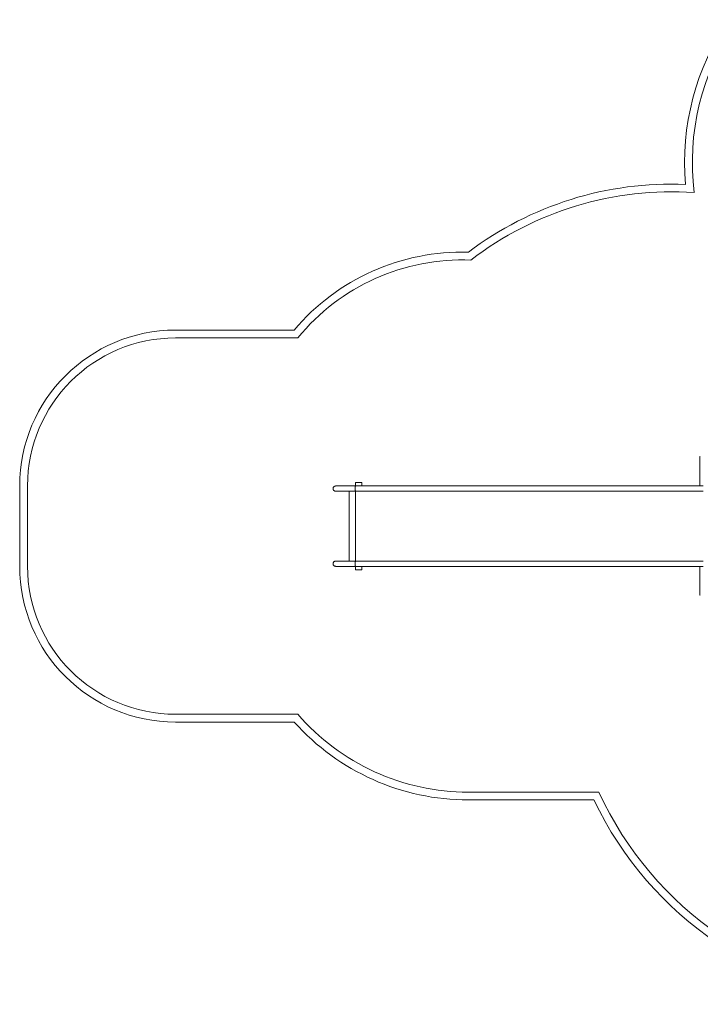
# Model space of a CAD drawing. Units: millimetres. Extents: x -1562 to 10508, y 2888 to 11434.
# Drawn here: x -1562 to 2804, y 3108 to 9428 of the extents above; entities that cross this region are included whole.
import ezdxf

# ---------------------------------------------------------------- set-up
doc = ezdxf.new("R2010")
doc.units = ezdxf.units.MM
doc.header["$MEASUREMENT"] = 0

msp = doc.modelspace()

# ---------------------------------------------------------------- linework, layer by layer
at = {"color": 0, "linetype": 'Continuous', "lineweight": 0}
for p, q in [((198.8, 7435.7), (-562.5, 7435.7)), ((-562.5, 7385.7), (222.3, 7385.7)), ((2801.4, 6620.5), (2801.4, 6435.2)), ((632.9, 6457.2), (592.9, 6457.2)), ((592.9, 6457.2), (592.9, 6435.2)), ((632.9, 6435.2), (632.9, 6457.2)), ((-1562.5, 6435.7), (-1562.5, 5920)), ((-1512.5, 5920), (-1512.5, 6435.7)), ((551.9, 5953.2), (551.9, 6401.5)), ((921.8, 6435.2), (592.9, 6435.2)), ((921.8, 6401.5), (592.9, 6401.5)), ((592.9, 5953.2), (592.9, 6401.5)), ((2821.8, 6435.2), (1216.3, 6435.2)), ((2821.8, 6401.5), (1216.3, 6401.5)), ((921.8, 5953.2), (592.9, 5953.2)), ((2821.8, 5953.2), (1216.3, 5953.2)), ((921.8, 5919.5), (592.9, 5919.5)), ((592.9, 5897.6), (592.9, 5919.5)), ((632.9, 5897.6), (592.9, 5897.6)), ((632.9, 5919.5), (632.9, 5897.6)), ((2821.8, 5919.5), (1216.3, 5919.5)), ((2801.4, 5919.5), (2801.4, 5736.5)), ((221.4, 4970), (-562.5, 4970)), ((-562.5, 4920), (198.8, 4920)), ((2154, 4470), (1316.8, 4470)), ((1316.8, 4420), (2122.2, 4420))]:
    msp.add_line(p, q, dxfattribs=at)
for centre, radius, start, end in [((4325.9, 8510.2), 1622.7, 145.54028, 184.91223), ((4325.9, 8510.2), 1572.7, 145.55664, 187.01703), ((2619.1, 6215.5), 2157.6, 87.60598, 127.12743), ((2619.1, 6215.5), 2107.6, 86.02924, 127.60851), ((1275.7, 6527.6), 1408.8, 88.32924, 139.86044), ((1275.7, 6527.6), 1358.8, 87.58775, 140.83356), ((-562.5, 6435.7), 1000, 90, 180), ((-562.5, 6435.7), 950, 90, 180), ((2804.4, 6620.5), 3, 90, 180), ((-562.5, 5920), 1000, 180, 270), ((-562.5, 5920), 950, 180, 270), ((2804.4, 5736.5), 3, 180, 270), ((1316.8, 5920), 1450, 220.93272, 270), ((1316.8, 5920), 1500, 221.81031, 270), ((4209.9, 5417.2), 2263.7, 204.73593, 266.34999), ((4209.9, 5417.2), 2313.7, 205.53135, 266.33437)]:
    msp.add_arc(centre, radius, start, end, dxfattribs=at)
for points, knots in [([(465, 6401.5), (464.2, 6401.5), (463.3, 6401.6), (461.3, 6401.9), (460.1, 6402.2), (457.8, 6403.1), (456.7, 6403.7), (454.7, 6405), (453.7, 6405.8), (452, 6407.6), (451.3, 6408.6), (450, 6410.7), (449.5, 6411.8), (448.7, 6414.1), (448.4, 6415.3), (448.2, 6417.7), (448.1, 6419), (448.4, 6421.4), (448.7, 6422.6), (449.5, 6425), (450, 6426.1), (451.2, 6428.2), (452, 6429.2), (453.7, 6430.9), (454.6, 6431.7), (456.1, 6432.7), (456.5, 6432.9), (458, 6433.8), (459.2, 6434.2), (461.5, 6434.9), (462.8, 6435.1), (464.3, 6435.2), (464.7, 6435.2), (465, 6435.2)], [0, 0, 0, 0, 2.499386, 2.499386, 6.167729, 6.167729, 9.836956, 9.836956, 13.508653, 13.508653, 17.183369, 17.183369, 20.860491, 20.860491, 24.538515, 24.538515, 28.215612, 28.215612, 31.890294, 31.890294, 35.56196, 35.56196, 39.231066, 39.231066, 42.911791, 42.911791, 44.419942, 44.419942, 48.103118, 48.103118, 51.77157, 51.77157, 52.805939, 52.805939, 52.805939, 52.805939]), ([(465, 6435.2), (465, 6435.2), (465, 6435.2), (465, 6435.2), (465, 6435.2), (465, 6435.2), (465, 6435.2), (465, 6435.2), (465, 6435.2), (465, 6435.2), (465.2, 6435.2), (465.7, 6435.2), (466.1, 6435.2), (467.2, 6435.2), (467.8, 6435.2), (469.4, 6435.2), (470.4, 6435.2), (472.5, 6435.2), (473.7, 6435.2), (476.3, 6435.2), (477.8, 6435.2), (480.9, 6435.2), (482.6, 6435.2), (486.2, 6435.2), (488.1, 6435.2), (492.2, 6435.2), (494.4, 6435.2), (498.9, 6435.2), (501.3, 6435.2), (506.3, 6435.2), (508.9, 6435.2), (514.2, 6435.2), (517, 6435.2), (522.8, 6435.2), (525.8, 6435.2), (531.9, 6435.2), (535.1, 6435.2), (541.6, 6435.2), (544.9, 6435.2), (551.7, 6435.2), (555.2, 6435.2), (562.3, 6435.2), (565.9, 6435.2), (573.2, 6435.2), (576.9, 6435.2), (583.5, 6435.2), (586.3, 6435.2), (590, 6435.2), (591, 6435.2), (592.2, 6435.2), (592.5, 6435.2), (592.9, 6435.2)], [0, 0, 0, 0, 0.000391, 0.000391, 0.003765, 0.003765, 0.039761, 0.039761, 0.231738, 0.231738, 12.524806, 12.524806, 24.817873, 24.817873, 37.11094, 37.11094, 49.404008, 49.404008, 61.697075, 61.697075, 73.990142, 73.990142, 86.28321, 86.28321, 98.576277, 98.576277, 110.869344, 110.869344, 123.162412, 123.162412, 135.455479, 135.455479, 147.748546, 147.748546, 160.041614, 160.041614, 172.334681, 172.334681, 184.627748, 184.627748, 196.920816, 196.920816, 209.213882, 209.213882, 221.508965, 221.508965, 230.511522, 230.511522, 233.511617, 233.511617, 234.51162, 234.51162, 234.51162, 234.51162]), ([(592.9, 6401.5), (589.7, 6401.5), (586.6, 6401.5), (579.7, 6401.5), (575.9, 6401.5), (568.5, 6401.5), (564.9, 6401.5), (557.8, 6401.5), (554.2, 6401.5), (547.4, 6401.5), (544, 6401.5), (537.5, 6401.5), (534.3, 6401.5), (528, 6401.5), (525, 6401.5), (519.1, 6401.5), (516.3, 6401.5), (510.8, 6401.5), (508.2, 6401.5), (503.1, 6401.5), (500.6, 6401.5), (496, 6401.5), (493.8, 6401.5), (489.6, 6401.5), (487.6, 6401.5), (483.9, 6401.5), (482.1, 6401.5), (478.9, 6401.5), (477.4, 6401.5), (474.6, 6401.5), (473.4, 6401.5), (471.1, 6401.5), (470.1, 6401.5), (468.4, 6401.5), (467.7, 6401.5), (466.5, 6401.5), (466, 6401.5), (465.3, 6401.5), (465.1, 6401.5), (465, 6401.5), (465, 6401.5), (465, 6401.5), (465, 6401.5), (465, 6401.5), (465, 6401.5), (465, 6401.5), (465, 6401.5), (465, 6401.5), (465, 6401.5), (465, 6401.5), (465, 6401.5), (465, 6401.5), (465, 6401.5), (465, 6401.5)], [0, 0, 0, 0, 10.003508, 10.003508, 22.298044, 22.298044, 34.591111, 34.591111, 46.884178, 46.884178, 59.177245, 59.177245, 71.470313, 71.470313, 83.76338, 83.76338, 96.056447, 96.056447, 108.349515, 108.349515, 120.642582, 120.642582, 132.935649, 132.935649, 145.228717, 145.228717, 157.521784, 157.521784, 169.814851, 169.814851, 182.107919, 182.107919, 194.400986, 194.400986, 206.694053, 206.694053, 218.987121, 218.987121, 231.280188, 231.280188, 234.351929, 234.351929, 234.495912, 234.495912, 234.503724, 234.503724, 234.50763, 234.50763, 234.509584, 234.509584, 234.51056, 234.51056, 234.511048, 234.511048, 234.511048, 234.511048]), ([(592.5, 6435.2), (592.3, 6435.1), (592, 6434.8), (591.3, 6433.8), (590.8, 6432.8), (590.1, 6430), (589.7, 6428.2), (589.3, 6424.4), (589.1, 6422.3), (589, 6417.9), (589.1, 6415.7), (589.4, 6411.5), (589.6, 6409.5), (590.2, 6406.1), (590.6, 6404.7), (591.5, 6402.6), (591.9, 6401.9), (592.5, 6401.6), (592.5, 6401.6), (592.5, 6401.6)], [129.299343, 129.299343, 129.299343, 129.299343, 132.941302, 132.941302, 139.557239, 139.557239, 146.138829, 146.138829, 152.706658, 152.706658, 159.275031, 159.275031, 165.84842, 165.84842, 172.431771, 172.431771, 179.037545, 179.037545, 179.518942, 179.518942, 179.518942, 179.518942]), ([(921.8, 6435.2), (925.1, 6435.2), (928.4, 6435.2), (939.3, 6435.2), (946.9, 6435.2), (962, 6435.2), (969.6, 6435.2), (984.6, 6435.2), (992, 6435.2), (1006.9, 6435.2), (1014.3, 6435.2), (1029.1, 6435.2), (1036.4, 6435.2), (1051, 6435.2), (1058.3, 6435.2), (1072.7, 6435.2), (1079.9, 6435.2), (1094.1, 6435.2), (1101.2, 6435.2), (1115.2, 6435.2), (1122.2, 6435.2), (1136, 6435.2), (1142.8, 6435.2), (1156.4, 6435.2), (1163.1, 6435.2), (1176.4, 6435.2), (1183, 6435.2), (1196, 6435.2), (1202.5, 6435.2), (1211.3, 6435.2), (1213.8, 6435.2), (1216.3, 6435.2)], [0, 0, 0, 0, 10.000285, 10.000285, 33.012039, 33.012039, 56.021912, 56.021912, 79.031785, 79.031785, 102.041657, 102.041657, 125.05153, 125.05153, 148.061403, 148.061403, 171.071276, 171.071276, 194.081149, 194.081149, 217.091021, 217.091021, 240.100894, 240.100894, 263.110767, 263.110767, 286.12064, 286.12064, 309.130513, 309.130513, 318.085293, 318.085293, 318.085293, 318.085293]), ([(1216.3, 6401.5), (1213.5, 6401.5), (1210.8, 6401.5), (1201.6, 6401.5), (1195.2, 6401.5), (1182.1, 6401.5), (1175.5, 6401.5), (1162.2, 6401.5), (1155.5, 6401.5), (1141.9, 6401.5), (1135, 6401.5), (1121.2, 6401.5), (1114.3, 6401.5), (1100.2, 6401.5), (1093.2, 6401.5), (1078.9, 6401.5), (1071.7, 6401.5), (1057.3, 6401.5), (1050, 6401.5), (1035.4, 6401.5), (1028.1, 6401.5), (1013.3, 6401.5), (1005.9, 6401.5), (991, 6401.5), (983.5, 6401.5), (968.5, 6401.5), (961, 6401.5), (945.9, 6401.5), (938.3, 6401.5), (927.7, 6401.5), (924.8, 6401.5), (921.8, 6401.5)], [0, 0, 0, 0, 10.000285, 10.000285, 33.012039, 33.012039, 56.021912, 56.021912, 79.031785, 79.031785, 102.041657, 102.041657, 125.05153, 125.05153, 148.061403, 148.061403, 171.071276, 171.071276, 194.081149, 194.081149, 217.091021, 217.091021, 240.100894, 240.100894, 263.110767, 263.110767, 286.12064, 286.12064, 309.130513, 309.130513, 318.085293, 318.085293, 318.085293, 318.085293]), ([(465, 5919.5), (464.3, 5919.5), (463.7, 5919.6), (461.8, 5919.8), (460.6, 5920.1), (458.6, 5920.8), (457.7, 5921.2), (455.9, 5922.2), (454.9, 5922.9), (453, 5924.5), (452.2, 5925.4), (450.7, 5927.4), (450.1, 5928.5), (449.1, 5930.7), (448.7, 5931.9), (448.3, 5934.3), (448.2, 5935.5), (448.2, 5938), (448.4, 5939.2), (449, 5941.6), (449.4, 5942.7), (450.5, 5944.9), (451.1, 5946), (452.7, 5947.9), (453.5, 5948.8), (455.4, 5950.3), (456.5, 5951), (458.7, 5952.1), (459.9, 5952.5), (461.7, 5952.9), (462.3, 5953), (463.7, 5953.2), (464.3, 5953.2), (465, 5953.2)], [0, 0, 0, 0, 2.004392, 2.004392, 5.679601, 5.679601, 8.389395, 8.389395, 12.072569, 12.072569, 15.741067, 15.741067, 19.411593, 19.411593, 23.085047, 23.085047, 26.761294, 26.761294, 30.439155, 30.439155, 34.116861, 34.116861, 37.792698, 37.792698, 41.465634, 41.465634, 45.135732, 45.135732, 48.804197, 48.804197, 50.792745, 50.792745, 52.809756, 52.809756, 52.809756, 52.809756]), ([(465, 5953.2), (465, 5953.2), (465, 5953.2), (465, 5953.2), (465, 5953.2), (465, 5953.2), (465, 5953.2), (465, 5953.2), (465, 5953.2), (465, 5953.2), (465.2, 5953.2), (465.7, 5953.2), (466.1, 5953.2), (467.2, 5953.2), (467.8, 5953.2), (469.4, 5953.2), (470.4, 5953.2), (472.5, 5953.2), (473.7, 5953.2), (476.3, 5953.2), (477.8, 5953.2), (480.9, 5953.2), (482.6, 5953.2), (486.2, 5953.2), (488.1, 5953.2), (492.2, 5953.2), (494.4, 5953.2), (498.9, 5953.2), (501.3, 5953.2), (506.3, 5953.2), (508.9, 5953.2), (514.2, 5953.2), (517, 5953.2), (522.8, 5953.2), (525.8, 5953.2), (531.9, 5953.2), (535.1, 5953.2), (541.6, 5953.2), (544.9, 5953.2), (551.7, 5953.2), (555.2, 5953.2), (562.3, 5953.2), (565.9, 5953.2), (573.2, 5953.2), (576.9, 5953.2), (583.5, 5953.2), (586.3, 5953.2), (590, 5953.2), (591, 5953.2), (592.2, 5953.2), (592.5, 5953.2), (592.9, 5953.2)], [0, 0, 0, 0, 0.000391, 0.000391, 0.003765, 0.003765, 0.039761, 0.039761, 0.231738, 0.231738, 12.524806, 12.524806, 24.817873, 24.817873, 37.11094, 37.11094, 49.404008, 49.404008, 61.697075, 61.697075, 73.990142, 73.990142, 86.28321, 86.28321, 98.576277, 98.576277, 110.869344, 110.869344, 123.162412, 123.162412, 135.455479, 135.455479, 147.748546, 147.748546, 160.041614, 160.041614, 172.334681, 172.334681, 184.627748, 184.627748, 196.920816, 196.920816, 209.213882, 209.213882, 221.508965, 221.508965, 230.511522, 230.511522, 233.511617, 233.511617, 234.51162, 234.51162, 234.51162, 234.51162]), ([(592.5, 5919.6), (592.3, 5919.7), (592, 5919.9), (591.3, 5921), (590.8, 5922), (590.1, 5924.8), (589.7, 5926.5), (589.3, 5930.4), (589.1, 5932.5), (589, 5936.9), (589.1, 5939.1), (589.4, 5943.3), (589.6, 5945.2), (590.2, 5948.6), (590.6, 5950.1), (591.5, 5952.2), (591.9, 5952.9), (592.5, 5953.1), (592.5, 5953.2), (592.5, 5953.2)], [129.299343, 129.299343, 129.299343, 129.299343, 132.941302, 132.941302, 139.557239, 139.557239, 146.138829, 146.138829, 152.706658, 152.706658, 159.275031, 159.275031, 165.84842, 165.84842, 172.431771, 172.431771, 179.037545, 179.037545, 179.518942, 179.518942, 179.518942, 179.518942]), ([(921.8, 5953.2), (925.1, 5953.2), (928.4, 5953.2), (939.3, 5953.2), (946.9, 5953.2), (962, 5953.2), (969.6, 5953.2), (984.6, 5953.2), (992, 5953.2), (1006.9, 5953.2), (1014.3, 5953.2), (1029.1, 5953.2), (1036.4, 5953.2), (1051, 5953.2), (1058.3, 5953.2), (1072.7, 5953.2), (1079.9, 5953.2), (1094.1, 5953.2), (1101.2, 5953.2), (1115.2, 5953.2), (1122.2, 5953.2), (1136, 5953.2), (1142.8, 5953.2), (1156.4, 5953.2), (1163.1, 5953.2), (1176.4, 5953.2), (1183, 5953.2), (1196, 5953.2), (1202.5, 5953.2), (1211.3, 5953.2), (1213.8, 5953.2), (1216.3, 5953.2)], [0, 0, 0, 0, 10.000285, 10.000285, 33.012039, 33.012039, 56.021912, 56.021912, 79.031785, 79.031785, 102.041657, 102.041657, 125.05153, 125.05153, 148.061403, 148.061403, 171.071276, 171.071276, 194.081149, 194.081149, 217.091021, 217.091021, 240.100894, 240.100894, 263.110767, 263.110767, 286.12064, 286.12064, 309.130513, 309.130513, 318.085293, 318.085293, 318.085293, 318.085293]), ([(592.9, 5919.5), (589.7, 5919.5), (586.6, 5919.5), (579.7, 5919.5), (575.9, 5919.5), (568.5, 5919.5), (564.9, 5919.5), (557.8, 5919.5), (554.2, 5919.5), (547.4, 5919.5), (544, 5919.5), (537.5, 5919.5), (534.3, 5919.5), (528, 5919.5), (525, 5919.5), (519.1, 5919.5), (516.3, 5919.5), (510.8, 5919.5), (508.2, 5919.5), (503.1, 5919.5), (500.6, 5919.5), (496, 5919.5), (493.8, 5919.5), (489.6, 5919.5), (487.6, 5919.5), (483.9, 5919.5), (482.1, 5919.5), (478.9, 5919.5), (477.4, 5919.5), (474.6, 5919.5), (473.4, 5919.5), (471.1, 5919.5), (470.1, 5919.5), (468.4, 5919.5), (467.7, 5919.5), (466.5, 5919.5), (466, 5919.5), (465.3, 5919.5), (465.1, 5919.5), (465, 5919.5), (465, 5919.5), (465, 5919.5), (465, 5919.5), (465, 5919.5), (465, 5919.5), (465, 5919.5), (465, 5919.5), (465, 5919.5), (465, 5919.5), (465, 5919.5), (465, 5919.5), (465, 5919.5), (465, 5919.5), (465, 5919.5)], [0, 0, 0, 0, 10.003508, 10.003508, 22.298044, 22.298044, 34.591111, 34.591111, 46.884178, 46.884178, 59.177245, 59.177245, 71.470313, 71.470313, 83.76338, 83.76338, 96.056447, 96.056447, 108.349515, 108.349515, 120.642582, 120.642582, 132.935649, 132.935649, 145.228717, 145.228717, 157.521784, 157.521784, 169.814851, 169.814851, 182.107919, 182.107919, 194.400986, 194.400986, 206.694053, 206.694053, 218.987121, 218.987121, 231.280188, 231.280188, 234.351929, 234.351929, 234.495912, 234.495912, 234.503724, 234.503724, 234.50763, 234.50763, 234.509584, 234.509584, 234.51056, 234.51056, 234.511048, 234.511048, 234.511048, 234.511048]), ([(1216.3, 5919.5), (1213.5, 5919.5), (1210.8, 5919.5), (1201.6, 5919.5), (1195.2, 5919.5), (1182.1, 5919.5), (1175.5, 5919.5), (1162.2, 5919.5), (1155.5, 5919.5), (1141.9, 5919.5), (1135, 5919.5), (1121.2, 5919.5), (1114.3, 5919.5), (1100.2, 5919.5), (1093.2, 5919.5), (1078.9, 5919.5), (1071.7, 5919.5), (1057.3, 5919.5), (1050, 5919.5), (1035.4, 5919.5), (1028.1, 5919.5), (1013.3, 5919.5), (1005.9, 5919.5), (991, 5919.5), (983.5, 5919.5), (968.5, 5919.5), (961, 5919.5), (945.9, 5919.5), (938.3, 5919.5), (927.7, 5919.5), (924.8, 5919.5), (921.8, 5919.5)], [0, 0, 0, 0, 10.000285, 10.000285, 33.012039, 33.012039, 56.021912, 56.021912, 79.031785, 79.031785, 102.041657, 102.041657, 125.05153, 125.05153, 148.061403, 148.061403, 171.071276, 171.071276, 194.081149, 194.081149, 217.091021, 217.091021, 240.100894, 240.100894, 263.110767, 263.110767, 286.12064, 286.12064, 309.130513, 309.130513, 318.085293, 318.085293, 318.085293, 318.085293])]:
    msp.add_open_spline(points, degree=3, knots=knots, dxfattribs=at)

doc.saveas('drawing.dxf')
